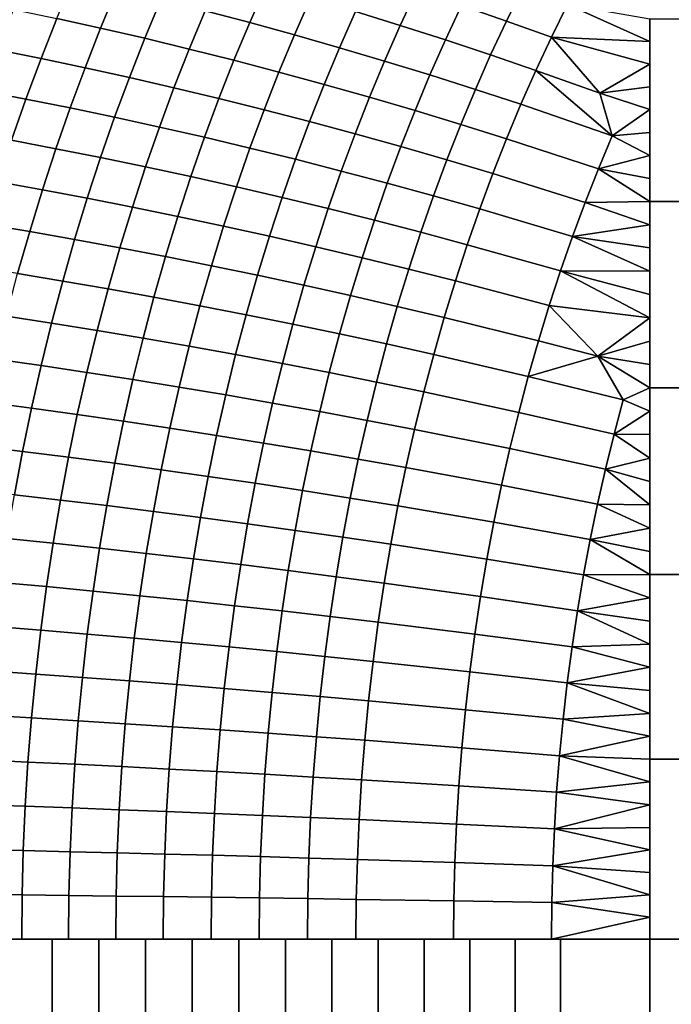
# Model space of a CAD drawing. Units: millimetres. Extents: x -261 to 261, y -180 to 290.
# Drawn here: x -234 to -233, y 265 to 267 of the extents above; entities that cross this region are included whole.
import ezdxf

# ---------------------------------------------------------------- set-up
doc = ezdxf.new("R2010")
doc.units = ezdxf.units.MM
doc.header["$MEASUREMENT"] = 0
doc.layers.add('Livello 01', color=1, linetype='Continuous', true_color=0xff0000)

msp = doc.modelspace()

# ---------------------------------------------------------------- linework, layer by layer
at = {"layer": 'Livello 01'}
for points in [[(-231.2595, 285.6921, 159.1951), (-256.9528, 285.6921, 159.1951), (-256.9528, 258.5365, 159.1951)], [(-231.2595, 285.6921, 159.1951), (-256.9528, 258.5365, 159.1951), (-226.7631, 254.0872, 159.1951)], [(-233.1352, 267.3034, -37.3844), (-233.0237, 267.263, -37.416), (-233.0645, 267.1798, -37.4569), (-233.1768, 267.2188, -37.426)], [(-234.146, 267.2849, -37.1727), (-234.037, 267.2598, -37.2233), (-234.0777, 267.1622, -37.264), (-234.1871, 267.1863, -37.2139)], [(-233.7753, 267.2993, -37.2753), (-233.6646, 267.2688, -37.3186), (-233.7055, 267.1761, -37.3596), (-233.8167, 267.2054, -37.3167)], [(-233.4003, 267.2923, -37.3563), (-233.2887, 267.2562, -37.3925), (-233.3294, 267.1688, -37.4332), (-233.4416, 267.2036, -37.3976)], [(-234.037, 267.2598, -37.2233), (-233.9272, 267.2333, -37.2713), (-233.9675, 267.1368, -37.3115), (-234.0777, 267.1622, -37.264)], [(-233.6646, 267.2688, -37.3186), (-233.5534, 267.2369, -37.3594), (-233.5937, 267.1454, -37.3998), (-233.7055, 267.1761, -37.3596)], [(-233.2887, 267.2562, -37.3925), (-233.1768, 267.2188, -37.426), (-233.2168, 267.1327, -37.4661), (-233.3294, 267.1688, -37.4332)], [(-233.0237, 267.263, -37.416), (-232.912, 267.2213, -37.445), (-232.9521, 267.1395, -37.4851), (-233.0645, 267.1798, -37.4569)], [(-233.9272, 267.2333, -37.2713), (-233.8167, 267.2054, -37.3167), (-233.8565, 267.11, -37.3565), (-233.9675, 267.1368, -37.3115)], [(-233.5534, 267.2369, -37.3594), (-233.4416, 267.2036, -37.3976), (-233.4814, 267.1133, -37.4374), (-233.5937, 267.1454, -37.3998)], [(-234.2956, 267.209, -37.1613), (-234.1871, 267.1863, -37.2139), (-234.2265, 267.0862, -37.2533), (-234.3354, 267.1079, -37.201)], [(-233.8167, 267.2054, -37.3167), (-233.7055, 267.1761, -37.3596), (-233.7448, 267.0819, -37.3988), (-233.8565, 267.11, -37.3565)], [(-233.4416, 267.2036, -37.3976), (-233.3294, 267.1688, -37.4332), (-233.3686, 267.08, -37.4724), (-233.4814, 267.1133, -37.4374)], [(-233.1768, 267.2188, -37.426), (-233.0645, 267.1798, -37.4569), (-233.104, 267.0952, -37.4963), (-233.2168, 267.1327, -37.4661)], [(-232.7064, 267.1289, -37.4972), (-232.9521, 267.1395, -37.4851), (-232.912, 267.2213, -37.445)], [(-232.7064, 267.1289, -37.4972), (-232.912, 267.2213, -37.445), (-232.7064, 267.1852, -37.4686)], [(-232.7064, 267.1852, -37.4686), (-172.8972, 267.2207, -37.4498), (-172.9773, 266.8629, -37.6208)], [(-234.1871, 267.1863, -37.2139), (-234.0777, 267.1622, -37.264), (-234.1167, 267.0633, -37.303), (-234.2265, 267.0862, -37.2533)], [(-233.0645, 267.1798, -37.4569), (-232.9521, 267.1395, -37.4851), (-232.9908, 267.0564, -37.5238), (-233.104, 267.0952, -37.4963)], [(-232.7064, 266.7292, -37.6761), (-232.7064, 267.1852, -37.4686), (-172.9773, 266.8629, -37.6208)], [(-234.0777, 267.1622, -37.264), (-233.9675, 267.1368, -37.3115), (-234.006, 267.0389, -37.3501), (-234.1167, 267.0633, -37.303)], [(-233.7055, 267.1761, -37.3596), (-233.5937, 267.1454, -37.3998), (-233.6325, 267.0525, -37.4385), (-233.7448, 267.0819, -37.3988)], [(-233.3294, 267.1688, -37.4332), (-233.2168, 267.1327, -37.4661), (-233.2554, 267.0452, -37.5047), (-233.3686, 267.08, -37.4724)], [(-233.9675, 267.1368, -37.3115), (-233.8565, 267.11, -37.3565), (-233.8946, 267.0133, -37.3946), (-234.006, 267.0389, -37.3501)], [(-233.5937, 267.1454, -37.3998), (-233.4814, 267.1133, -37.4374), (-233.5196, 267.0218, -37.4756), (-233.6325, 267.0525, -37.4385)], [(-233.2168, 267.1327, -37.4661), (-233.104, 267.0952, -37.4963), (-233.1419, 267.0092, -37.5342), (-233.2554, 267.0452, -37.5047)], [(-232.8314, 266.9996, -37.558), (-232.9908, 267.0564, -37.5238), (-232.9521, 267.1395, -37.4851)], [(-232.7064, 267.0724, -37.5251), (-232.8314, 266.9996, -37.558), (-232.9521, 267.1395, -37.4851)], [(-232.7064, 267.0724, -37.5251), (-232.9521, 267.1395, -37.4851), (-232.7064, 267.1289, -37.4972)], [(-234.3354, 267.1079, -37.201), (-234.2265, 267.0862, -37.2533), (-234.2642, 266.9849, -37.2909), (-234.3734, 267.0056, -37.239)], [(-233.8565, 267.11, -37.3565), (-233.7448, 267.0819, -37.3988), (-233.7824, 266.9865, -37.4364), (-233.8946, 267.0133, -37.3946)], [(-233.4814, 267.1133, -37.4374), (-233.3686, 267.08, -37.4724), (-233.4062, 266.9898, -37.51), (-233.5196, 267.0218, -37.4756)], [(-234.2265, 267.0862, -37.2533), (-234.1167, 267.0633, -37.303), (-234.1539, 266.9629, -37.3402), (-234.2642, 266.9849, -37.2909)], [(-233.7448, 267.0819, -37.3988), (-233.6325, 267.0525, -37.4385), (-233.6696, 266.9583, -37.4757), (-233.7824, 266.9865, -37.4364)], [(-233.3686, 267.08, -37.4724), (-233.2554, 267.0452, -37.5047), (-233.2924, 266.9565, -37.5417), (-233.4062, 266.9898, -37.51)], [(-233.104, 267.0952, -37.4963), (-232.9908, 267.0564, -37.5238), (-233.0281, 266.972, -37.5611), (-233.1419, 267.0092, -37.5342)], [(-234.1167, 267.0633, -37.303), (-234.006, 267.0389, -37.3501), (-234.0428, 266.9397, -37.3869), (-234.1539, 266.9629, -37.3402)], [(-232.9908, 267.0564, -37.5238), (-232.8, 266.8936, -37.6066), (-233.0281, 266.972, -37.5611)], [(-232.8, 266.8936, -37.6066), (-232.9908, 267.0564, -37.5238), (-232.8314, 266.9996, -37.558)], [(-232.7064, 267.0724, -37.5251), (-232.7064, 267.0157, -37.5522), (-232.8314, 266.9996, -37.558)], [(-234.006, 267.0389, -37.3501), (-233.8946, 267.0133, -37.3946), (-233.931, 266.9153, -37.431), (-234.0428, 266.9397, -37.3869)], [(-233.6325, 267.0525, -37.4385), (-233.5196, 267.0218, -37.4756), (-233.5562, 266.9289, -37.5122), (-233.6696, 266.9583, -37.4757)], [(-233.2554, 267.0452, -37.5047), (-233.1419, 267.0092, -37.5342), (-233.1783, 266.9219, -37.5706), (-233.2924, 266.9565, -37.5417)], [(-234.3734, 267.0056, -37.239), (-234.2642, 266.9849, -37.2909), (-234.3, 266.8822, -37.3267), (-234.4096, 266.9019, -37.2752)], [(-233.8946, 267.0133, -37.3946), (-233.7824, 266.9865, -37.4364), (-233.8183, 266.8897, -37.4724), (-233.931, 266.9153, -37.431)], [(-233.5196, 267.0218, -37.4756), (-233.4062, 266.9898, -37.51), (-233.4422, 266.8983, -37.546), (-233.5562, 266.9289, -37.5122)], [(-233.1419, 267.0092, -37.5342), (-233.0281, 266.972, -37.5611), (-233.0639, 266.8862, -37.5969), (-233.1783, 266.9219, -37.5706)], [(-232.7064, 267.0157, -37.5522), (-232.7064, 266.9587, -37.5785), (-232.8314, 266.9996, -37.558)], [(-234.2642, 266.9849, -37.2909), (-234.1539, 266.9629, -37.3402), (-234.1894, 266.8613, -37.3757), (-234.3, 266.8822, -37.3267)], [(-233.7824, 266.9865, -37.4364), (-233.6696, 266.9583, -37.4757), (-233.705, 266.8628, -37.5111), (-233.8183, 266.8897, -37.4724)], [(-233.4062, 266.9898, -37.51), (-233.2924, 266.9565, -37.5417), (-233.3279, 266.8665, -37.5771), (-233.4422, 266.8983, -37.546)], [(-232.7064, 266.9587, -37.5785), (-232.8, 266.8936, -37.6066), (-232.8314, 266.9996, -37.558)], [(-234.1539, 266.9629, -37.3402), (-234.0428, 266.9397, -37.3869), (-234.0779, 266.8393, -37.422), (-234.1894, 266.8613, -37.3757)], [(-233.6696, 266.9583, -37.4757), (-233.5562, 266.9289, -37.5122), (-233.5911, 266.8348, -37.5471), (-233.705, 266.8628, -37.5111)], [(-233.2924, 266.9565, -37.5417), (-233.1783, 266.9219, -37.5706), (-233.2132, 266.8334, -37.6055), (-233.3279, 266.8665, -37.5771)], [(-233.0281, 266.972, -37.5611), (-232.8, 266.8936, -37.6066), (-232.8345, 266.8111, -37.6411), (-233.0639, 266.8862, -37.5969)], [(-232.8, 266.8936, -37.6066), (-232.7064, 266.9587, -37.5785), (-232.7064, 266.9016, -37.6041)], [(-234.0428, 266.9397, -37.3869), (-233.931, 266.9153, -37.431), (-233.9656, 266.816, -37.4656), (-234.0779, 266.8393, -37.422)], [(-233.931, 266.9153, -37.431), (-233.8183, 266.8897, -37.4724), (-233.8525, 266.7917, -37.5066), (-233.9656, 266.816, -37.4656)], [(-233.5562, 266.9289, -37.5122), (-233.4422, 266.8983, -37.546), (-233.4767, 266.8056, -37.5804), (-233.5911, 266.8348, -37.5471)], [(-233.1783, 266.9219, -37.5706), (-233.0639, 266.8862, -37.5969), (-233.0981, 266.7992, -37.6311), (-233.2132, 266.8334, -37.6055)], [(-234.3, 266.8822, -37.3267), (-234.1894, 266.8613, -37.3757), (-234.2231, 266.7585, -37.4093), (-234.334, 266.7783, -37.3608)], [(-233.8183, 266.8897, -37.4724), (-233.705, 266.8628, -37.5111), (-233.7388, 266.7661, -37.5449), (-233.8525, 266.7917, -37.5066)], [(-233.4422, 266.8983, -37.546), (-233.3279, 266.8665, -37.5771), (-233.3618, 266.7752, -37.611), (-233.4767, 266.8056, -37.5804)], [(-233.0639, 266.8862, -37.5969), (-232.8345, 266.8111, -37.6411), (-232.8674, 266.7274, -37.674), (-233.0981, 266.7992, -37.6311)], [(-232.8, 266.8936, -37.6066), (-232.7064, 266.8443, -37.6289), (-232.8345, 266.8111, -37.6411)], [(-232.7064, 266.9016, -37.6041), (-232.7064, 266.8443, -37.6289), (-232.8, 266.8936, -37.6066)], [(-234.1894, 266.8613, -37.3757), (-234.0779, 266.8393, -37.422), (-234.1112, 266.7376, -37.4553), (-234.2231, 266.7585, -37.4093)], [(-233.705, 266.8628, -37.5111), (-233.5911, 266.8348, -37.5471), (-233.6244, 266.7394, -37.5804), (-233.7388, 266.7661, -37.5449)], [(-233.3279, 266.8665, -37.5771), (-233.2132, 266.8334, -37.6055), (-233.2465, 266.7437, -37.6388), (-233.3618, 266.7752, -37.611)], [(-232.7064, 266.7292, -37.6761), (-172.9773, 266.8629, -37.6208), (-173.0459, 266.48, -37.767)], [(-234.0779, 266.8393, -37.422), (-233.9656, 266.816, -37.4656), (-233.9985, 266.7156, -37.4985), (-234.1112, 266.7376, -37.4553)], [(-233.5911, 266.8348, -37.5471), (-233.4767, 266.8056, -37.5804), (-233.5094, 266.7117, -37.6132), (-233.6244, 266.7394, -37.5804)], [(-233.2132, 266.8334, -37.6055), (-233.0981, 266.7992, -37.6311), (-233.1308, 266.7111, -37.6638), (-233.2465, 266.7437, -37.6388)], [(-232.8345, 266.8111, -37.6411), (-232.7064, 266.8443, -37.6289), (-232.7064, 266.7868, -37.6529)], [(-233.9656, 266.816, -37.4656), (-233.8525, 266.7917, -37.5066), (-233.885, 266.6925, -37.5391), (-233.9985, 266.7156, -37.4985)], [(-232.8345, 266.8111, -37.6411), (-232.7064, 266.7292, -37.6761), (-232.8674, 266.7274, -37.674)], [(-232.7064, 266.7292, -37.6761), (-232.8345, 266.8111, -37.6411), (-232.7064, 266.7868, -37.6529)], [(-233.8525, 266.7917, -37.5066), (-233.7388, 266.7661, -37.5449), (-233.7708, 266.6683, -37.5769), (-233.885, 266.6925, -37.5391)], [(-233.4767, 266.8056, -37.5804), (-233.3618, 266.7752, -37.611), (-233.394, 266.6828, -37.6433), (-233.5094, 266.7117, -37.6132)], [(-233.0981, 266.7992, -37.6311), (-232.8674, 266.7274, -37.674), (-232.8989, 266.6426, -37.7055), (-233.1308, 266.7111, -37.6638)], [(-234.334, 266.7783, -37.3608), (-234.2231, 266.7585, -37.4093), (-234.2549, 266.6545, -37.4412), (-234.3662, 266.6732, -37.393)], [(-233.7388, 266.7661, -37.5449), (-233.6244, 266.7394, -37.5804), (-233.656, 266.643, -37.612), (-233.7708, 266.6683, -37.5769)], [(-233.3618, 266.7752, -37.611), (-233.2465, 266.7437, -37.6388), (-233.2782, 266.6528, -37.6705), (-233.394, 266.6828, -37.6433)], [(-234.2231, 266.7585, -37.4093), (-234.1112, 266.7376, -37.4553), (-234.1427, 266.6348, -37.4868), (-234.2549, 266.6545, -37.4412)], [(-234.1112, 266.7376, -37.4553), (-233.9985, 266.7156, -37.4985), (-234.0296, 266.614, -37.5296), (-234.1427, 266.6348, -37.4868)], [(-233.6244, 266.7394, -37.5804), (-233.5094, 266.7117, -37.6132), (-233.5406, 266.6167, -37.6443), (-233.656, 266.643, -37.612)], [(-233.2465, 266.7437, -37.6388), (-233.1308, 266.7111, -37.6638), (-233.162, 266.6218, -37.695), (-233.2782, 266.6528, -37.6705)], [(-233.9985, 266.7156, -37.4985), (-233.885, 266.6925, -37.5391), (-233.9158, 266.5922, -37.5698), (-234.0296, 266.614, -37.5296)], [(-233.5094, 266.7117, -37.6132), (-233.394, 266.6828, -37.6433), (-233.4247, 266.5893, -37.6739), (-233.5406, 266.6167, -37.6443)], [(-233.1308, 266.7111, -37.6638), (-232.8989, 266.6426, -37.7055), (-232.9289, 266.5567, -37.7355), (-233.162, 266.6218, -37.695)], [(-232.8989, 266.6426, -37.7055), (-232.8674, 266.7274, -37.674), (-232.7064, 266.6714, -37.6986)], [(-232.7064, 266.7292, -37.6761), (-232.7064, 266.6714, -37.6986), (-232.8674, 266.7274, -37.674)], [(-232.7064, 266.2645, -37.8342), (-232.7064, 266.7292, -37.6761), (-173.0459, 266.48, -37.767)], [(-233.885, 266.6925, -37.5391), (-233.7708, 266.6683, -37.5769), (-233.8011, 266.5693, -37.6072), (-233.9158, 266.5922, -37.5698)], [(-234.3662, 266.6732, -37.393), (-234.2549, 266.6545, -37.4412), (-234.285, 266.5495, -37.4712), (-234.3966, 266.5671, -37.4233)], [(-233.7708, 266.6683, -37.5769), (-233.656, 266.643, -37.612), (-233.6859, 266.5454, -37.6419), (-233.8011, 266.5693, -37.6072)], [(-233.394, 266.6828, -37.6433), (-233.2782, 266.6528, -37.6705), (-233.3083, 266.5609, -37.7007), (-233.4247, 266.5893, -37.6739)], [(-232.8989, 266.6426, -37.7055), (-232.7064, 266.6714, -37.6986), (-232.7064, 266.6135, -37.7202)], [(-234.2549, 266.6545, -37.4412), (-234.1427, 266.6348, -37.4868), (-234.1724, 266.5309, -37.5165), (-234.285, 266.5495, -37.4712)], [(-233.656, 266.643, -37.612), (-233.5406, 266.6167, -37.6443), (-233.57, 266.5206, -37.6738), (-233.6859, 266.5454, -37.6419)], [(-233.2782, 266.6528, -37.6705), (-233.162, 266.6218, -37.695), (-233.1916, 266.5315, -37.7246), (-233.3083, 266.5609, -37.7007)], [(-232.8989, 266.6426, -37.7055), (-232.7064, 266.5555, -37.7411), (-232.9289, 266.5567, -37.7355)], [(-232.7064, 266.5555, -37.7411), (-232.8989, 266.6426, -37.7055), (-232.7064, 266.6135, -37.7202)], [(-234.1427, 266.6348, -37.4868), (-234.0296, 266.614, -37.5296), (-234.059, 266.5114, -37.559), (-234.1724, 266.5309, -37.5165)], [(-234.0296, 266.614, -37.5296), (-233.9158, 266.5922, -37.5698), (-233.9447, 266.4908, -37.5988), (-234.059, 266.5114, -37.559)], [(-233.5406, 266.6167, -37.6443), (-233.4247, 266.5893, -37.6739), (-233.4536, 266.4947, -37.7029), (-233.57, 266.5206, -37.6738)], [(-233.162, 266.6218, -37.695), (-232.9289, 266.5567, -37.7355), (-232.9574, 266.4697, -37.764), (-233.1916, 266.5315, -37.7246)], [(-233.9158, 266.5922, -37.5698), (-233.8011, 266.5693, -37.6072), (-233.8297, 266.4694, -37.6358), (-233.9447, 266.4908, -37.5988)], [(-233.4247, 266.5893, -37.6739), (-233.3083, 266.5609, -37.7007), (-233.3368, 266.4679, -37.7291), (-233.4536, 266.4947, -37.7029)], [(-233.8011, 266.5693, -37.6072), (-233.6859, 266.5454, -37.6419), (-233.7141, 266.4469, -37.6701), (-233.8297, 266.4694, -37.6358)], [(-234.285, 266.5495, -37.4712), (-234.1724, 266.5309, -37.5165), (-234.2003, 266.4261, -37.5443), (-234.3132, 266.4434, -37.4994)], [(-233.6859, 266.5454, -37.6419), (-233.57, 266.5206, -37.6738), (-233.5978, 266.4235, -37.7015), (-233.7141, 266.4469, -37.6701)], [(-233.3083, 266.5609, -37.7007), (-233.1916, 266.5315, -37.7246), (-233.2196, 266.4402, -37.7526), (-233.3368, 266.4679, -37.7291)], [(-232.9574, 266.4697, -37.764), (-232.9289, 266.5567, -37.7355), (-232.7064, 266.4393, -37.7807)], [(-232.9289, 266.5567, -37.7355), (-232.7064, 266.4975, -37.7613), (-232.7064, 266.4393, -37.7807)], [(-232.9289, 266.5567, -37.7355), (-232.7064, 266.5555, -37.7411), (-232.7064, 266.4975, -37.7613)], [(-234.1724, 266.5309, -37.5165), (-234.059, 266.5114, -37.559), (-234.0865, 266.4077, -37.5865), (-234.2003, 266.4261, -37.5443)], [(-233.57, 266.5206, -37.6738), (-233.4536, 266.4947, -37.7029), (-233.481, 266.3992, -37.7302), (-233.5978, 266.4235, -37.7015)], [(-233.1916, 266.5315, -37.7246), (-232.9574, 266.4697, -37.764), (-232.9843, 266.3818, -37.7909), (-233.2196, 266.4402, -37.7526)], [(-234.059, 266.5114, -37.559), (-233.9447, 266.4908, -37.5988), (-233.9719, 266.3885, -37.626), (-234.0865, 266.4077, -37.5865)], [(-233.9447, 266.4908, -37.5988), (-233.8297, 266.4694, -37.6358), (-233.8566, 266.3684, -37.6626), (-233.9719, 266.3885, -37.626)], [(-233.4536, 266.4947, -37.7029), (-233.3368, 266.4679, -37.7291), (-233.3637, 266.374, -37.756), (-233.481, 266.3992, -37.7302)], [(-233.8297, 266.4694, -37.6358), (-233.7141, 266.4469, -37.6701), (-233.7405, 266.3474, -37.6965), (-233.8566, 266.3684, -37.6626)], [(-233.3368, 266.4679, -37.7291), (-233.2196, 266.4402, -37.7526), (-233.246, 266.3478, -37.779), (-233.3637, 266.374, -37.756)], [(-232.9574, 266.4697, -37.764), (-232.8358, 266.3432, -37.8092), (-232.9843, 266.3818, -37.7909)], [(-232.8358, 266.3432, -37.8092), (-232.9574, 266.4697, -37.764), (-232.7064, 266.4393, -37.7807)], [(-232.7064, 266.2645, -37.8342), (-173.0459, 266.48, -37.767), (-173.1061, 266.0275, -37.8955)], [(-234.3132, 266.4434, -37.4994), (-234.2003, 266.4261, -37.5443), (-234.2263, 266.3202, -37.5704), (-234.3395, 266.3364, -37.5257)], [(-233.7141, 266.4469, -37.6701), (-233.5978, 266.4235, -37.7015), (-233.6238, 266.3255, -37.7276), (-233.7405, 266.3474, -37.6965)], [(-233.2196, 266.4402, -37.7526), (-232.9843, 266.3818, -37.7909), (-233.0097, 266.293, -37.8163), (-233.246, 266.3478, -37.779)], [(-234.2003, 266.4261, -37.5443), (-234.0865, 266.4077, -37.5865), (-234.1122, 266.3032, -37.6122), (-234.2263, 266.3202, -37.5704)], [(-233.5978, 266.4235, -37.7015), (-233.481, 266.3992, -37.7302), (-233.5066, 266.3027, -37.7558), (-233.6238, 266.3255, -37.7276)], [(-232.7064, 266.4393, -37.7807), (-232.7064, 266.3811, -37.7993), (-232.8358, 266.3432, -37.8092)], [(-234.0865, 266.4077, -37.5865), (-233.9719, 266.3885, -37.626), (-233.9973, 266.2853, -37.6514), (-234.1122, 266.3032, -37.6122)], [(-233.481, 266.3992, -37.7302), (-233.3637, 266.374, -37.756), (-233.3889, 266.2791, -37.7812), (-233.5066, 266.3027, -37.7558)], [(-233.9719, 266.3885, -37.626), (-233.8566, 266.3684, -37.6626), (-233.8816, 266.2665, -37.6877), (-233.9973, 266.2853, -37.6514)], [(-233.8566, 266.3684, -37.6626), (-233.7405, 266.3474, -37.6965), (-233.7652, 266.247, -37.7212), (-233.8816, 266.2665, -37.6877)], [(-233.3637, 266.374, -37.756), (-233.246, 266.3478, -37.779), (-233.2707, 266.2547, -37.8037), (-233.3889, 266.2791, -37.7812)], [(-232.9843, 266.3818, -37.7909), (-232.8358, 266.3432, -37.8092), (-233.0097, 266.293, -37.8163)], [(-232.8358, 266.3432, -37.8092), (-232.7064, 266.3811, -37.7993), (-232.7064, 266.3228, -37.8171)], [(-233.7405, 266.3474, -37.6965), (-233.6238, 266.3255, -37.7276), (-233.6481, 266.2266, -37.7519), (-233.7652, 266.247, -37.7212)], [(-233.246, 266.3478, -37.779), (-233.0097, 266.293, -37.8163), (-233.0335, 266.2033, -37.8401), (-233.2707, 266.2547, -37.8037)], [(-232.7727, 266.2347, -37.8421), (-233.0097, 266.293, -37.8163), (-232.8358, 266.3432, -37.8092)], [(-232.8358, 266.3432, -37.8092), (-232.7064, 266.3228, -37.8171), (-232.7064, 266.2645, -37.8342)], [(-232.8358, 266.3432, -37.8092), (-232.7064, 266.2645, -37.8342), (-232.7727, 266.2347, -37.8421)], [(-234.3395, 266.3364, -37.5257), (-234.2263, 266.3202, -37.5704), (-234.2505, 266.2135, -37.5945), (-234.3639, 266.2285, -37.5502)], [(-234.2263, 266.3202, -37.5704), (-234.1122, 266.3032, -37.6122), (-234.1361, 266.1978, -37.6361), (-234.2505, 266.2135, -37.5945)], [(-233.6238, 266.3255, -37.7276), (-233.5066, 266.3027, -37.7558), (-233.5305, 266.2054, -37.7798), (-233.6481, 266.2266, -37.7519)], [(-234.1122, 266.3032, -37.6122), (-233.9973, 266.2853, -37.6514), (-234.0209, 266.1812, -37.6749), (-234.1361, 266.1978, -37.6361)], [(-233.5066, 266.3027, -37.7558), (-233.3889, 266.2791, -37.7812), (-233.4124, 266.1834, -37.8047), (-233.5305, 266.2054, -37.7798)], [(-233.0097, 266.293, -37.8163), (-232.7727, 266.2347, -37.8421), (-232.7955, 266.1488, -37.865), (-233.0335, 266.2033, -37.8401)], [(-233.9973, 266.2853, -37.6514), (-233.8816, 266.2665, -37.6877), (-233.9048, 266.1638, -37.7109), (-234.0209, 266.1812, -37.6749)], [(-233.3889, 266.2791, -37.7812), (-233.2707, 266.2547, -37.8037), (-233.2939, 266.1606, -37.8269), (-233.4124, 266.1834, -37.8047)], [(-233.8816, 266.2665, -37.6877), (-233.7652, 266.247, -37.7212), (-233.7881, 266.1457, -37.7441), (-233.9048, 266.1638, -37.7109)], [(-233.7652, 266.247, -37.7212), (-233.6481, 266.2266, -37.7519), (-233.6707, 266.1269, -37.7745), (-233.7881, 266.1457, -37.7441)], [(-233.2707, 266.2547, -37.8037), (-233.0335, 266.2033, -37.8401), (-233.0558, 266.1128, -37.8624), (-233.2939, 266.1606, -37.8269)], [(-232.7727, 266.2347, -37.8421), (-232.7064, 266.2645, -37.8342), (-232.7064, 266.2062, -37.8505)], [(-173.1061, 266.0275, -37.8955), (-232.7064, 265.7985, -37.9437), (-232.7064, 266.2645, -37.8342)], [(-234.3639, 266.2285, -37.5502), (-234.2505, 266.2135, -37.5945), (-234.2728, 266.106, -37.6168), (-234.3864, 266.1198, -37.5727)], [(-233.6481, 266.2266, -37.7519), (-233.5305, 266.2054, -37.7798), (-233.5527, 266.1072, -37.802), (-233.6707, 266.1269, -37.7745)], [(-232.7727, 266.2347, -37.8421), (-232.7064, 266.2062, -37.8505), (-232.7955, 266.1488, -37.865)], [(-234.2505, 266.2135, -37.5945), (-234.1361, 266.1978, -37.6361), (-234.1581, 266.0915, -37.6581), (-234.2728, 266.106, -37.6168)], [(-234.1361, 266.1978, -37.6361), (-234.0209, 266.1812, -37.6749), (-234.0426, 266.0763, -37.6967), (-234.1581, 266.0915, -37.6581)], [(-233.5305, 266.2054, -37.7798), (-233.4124, 266.1834, -37.8047), (-233.4342, 266.0869, -37.8266), (-233.5527, 266.1072, -37.802)], [(-233.0335, 266.2033, -37.8401), (-232.7955, 266.1488, -37.865), (-232.8169, 266.062, -37.8863), (-233.0558, 266.1128, -37.8624)], [(-232.7064, 266.2062, -37.8505), (-232.7064, 266.1479, -37.866), (-232.7955, 266.1488, -37.865)], [(-234.0209, 266.1812, -37.6749), (-233.9048, 266.1638, -37.7109), (-233.9263, 266.0603, -37.7324), (-234.0426, 266.0763, -37.6967)], [(-233.4124, 266.1834, -37.8047), (-233.2939, 266.1606, -37.8269), (-233.3153, 266.0658, -37.8483), (-233.4342, 266.0869, -37.8266)], [(-233.9048, 266.1638, -37.7109), (-233.7881, 266.1457, -37.7441), (-233.8092, 266.0437, -37.7653), (-233.9263, 266.0603, -37.7324)], [(-233.7881, 266.1457, -37.7441), (-233.6707, 266.1269, -37.7745), (-233.6915, 266.0264, -37.7953), (-233.8092, 266.0437, -37.7653)], [(-233.2939, 266.1606, -37.8269), (-233.0558, 266.1128, -37.8624), (-233.0764, 266.0216, -37.8831), (-233.3153, 266.0658, -37.8483)], [(-232.7955, 266.1488, -37.865), (-232.7064, 266.0895, -37.8808), (-232.8169, 266.062, -37.8863)], [(-232.7955, 266.1488, -37.865), (-232.7064, 266.1479, -37.866), (-232.7064, 266.0895, -37.8808)], [(-233.6707, 266.1269, -37.7745), (-233.5527, 266.1072, -37.802), (-233.5732, 266.0083, -37.8225), (-233.6915, 266.0264, -37.7953)], [(-234.3864, 266.1198, -37.5727), (-234.2728, 266.106, -37.6168), (-234.2931, 265.9977, -37.6372), (-234.4071, 266.0103, -37.5933)], [(-234.2728, 266.106, -37.6168), (-234.1581, 266.0915, -37.6581), (-234.1783, 265.9845, -37.6783), (-234.2931, 265.9977, -37.6372)], [(-233.5527, 266.1072, -37.802), (-233.4342, 266.0869, -37.8266), (-233.4544, 265.9897, -37.8467), (-233.5732, 266.0083, -37.8225)], [(-233.0558, 266.1128, -37.8624), (-232.8169, 266.062, -37.8863), (-232.8367, 265.9746, -37.9061), (-233.0764, 266.0216, -37.8831)], [(-234.1581, 266.0915, -37.6581), (-234.0426, 266.0763, -37.6967), (-234.0625, 265.9706, -37.7165), (-234.1783, 265.9845, -37.6783)], [(-234.0426, 266.0763, -37.6967), (-233.9263, 266.0603, -37.7324), (-233.9459, 265.9561, -37.752), (-234.0625, 265.9706, -37.7165)], [(-233.4342, 266.0869, -37.8266), (-233.3153, 266.0658, -37.8483), (-233.3351, 265.9703, -37.8681), (-233.4544, 265.9897, -37.8467)], [(-232.7064, 266.0312, -37.8949), (-232.8169, 266.062, -37.8863), (-232.7064, 266.0895, -37.8808)], [(-233.9263, 266.0603, -37.7324), (-233.8092, 266.0437, -37.7653), (-233.8286, 265.941, -37.7846), (-233.9459, 265.9561, -37.752)], [(-233.3153, 266.0658, -37.8483), (-233.0764, 266.0216, -37.8831), (-233.0955, 265.9296, -37.9021), (-233.3351, 265.9703, -37.8681)], [(-232.8169, 266.062, -37.8863), (-232.7064, 265.973, -37.9082), (-232.8367, 265.9746, -37.9061)], [(-232.7064, 265.973, -37.9082), (-232.8169, 266.062, -37.8863), (-232.7064, 266.0312, -37.8949)], [(-233.8092, 266.0437, -37.7653), (-233.6915, 266.0264, -37.7953), (-233.7106, 265.9252, -37.8144), (-233.8286, 265.941, -37.7846)], [(-233.6915, 266.0264, -37.7953), (-233.5732, 266.0083, -37.8225), (-233.592, 265.9088, -37.8412), (-233.7106, 265.9252, -37.8144)], [(-173.1061, 266.0275, -37.8955), (-173.1469, 265.5525, -37.9827), (-232.7064, 265.7985, -37.9437)], [(-234.2931, 265.9977, -37.6372), (-234.1783, 265.9845, -37.6783), (-234.1965, 265.8769, -37.6965), (-234.3116, 265.8888, -37.6557)], [(-233.5732, 266.0083, -37.8225), (-233.4544, 265.9897, -37.8467), (-233.4728, 265.8917, -37.8652), (-233.592, 265.9088, -37.8412)], [(-233.0764, 266.0216, -37.8831), (-232.8367, 265.9746, -37.9061), (-232.8549, 265.8864, -37.9243), (-233.0955, 265.9296, -37.9021)], [(-234.1783, 265.9845, -37.6783), (-234.0625, 265.9706, -37.7165), (-234.0805, 265.8644, -37.7346), (-234.1965, 265.8769, -37.6965)], [(-233.4544, 265.9897, -37.8467), (-233.3351, 265.9703, -37.8681), (-233.3532, 265.8741, -37.8862), (-233.4728, 265.8917, -37.8652)], [(-232.8367, 265.9746, -37.9061), (-232.7064, 265.9148, -37.9207), (-232.8549, 265.8864, -37.9243)], [(-232.8367, 265.9746, -37.9061), (-232.7064, 265.973, -37.9082), (-232.7064, 265.9148, -37.9207)], [(-234.0625, 265.9706, -37.7165), (-233.9459, 265.9561, -37.752), (-233.9637, 265.8513, -37.7698), (-234.0805, 265.8644, -37.7346)], [(-233.9459, 265.9561, -37.752), (-233.8286, 265.941, -37.7846), (-233.8461, 265.8376, -37.8022), (-233.9637, 265.8513, -37.7698)], [(-233.3351, 265.9703, -37.8681), (-233.0955, 265.9296, -37.9021), (-233.1129, 265.837, -37.9195), (-233.3532, 265.8741, -37.8862)], [(-233.8286, 265.941, -37.7846), (-233.7106, 265.9252, -37.8144), (-233.7279, 265.8234, -37.8316), (-233.8461, 265.8376, -37.8022)], [(-233.7106, 265.9252, -37.8144), (-233.592, 265.9088, -37.8412), (-233.609, 265.8086, -37.8582), (-233.7279, 265.8234, -37.8316)], [(-233.0955, 265.9296, -37.9021), (-232.8549, 265.8864, -37.9243), (-232.8717, 265.7977, -37.9411), (-233.1129, 265.837, -37.9195)], [(-233.592, 265.9088, -37.8412), (-233.4728, 265.8917, -37.8652), (-233.4896, 265.7932, -37.8819), (-233.609, 265.8086, -37.8582)], [(-232.7064, 265.8566, -37.9326), (-232.8549, 265.8864, -37.9243), (-232.7064, 265.9148, -37.9207)], [(-234.3116, 265.8888, -37.6557), (-234.1965, 265.8769, -37.6965), (-234.2129, 265.7686, -37.7129), (-234.3282, 265.7792, -37.6722)], [(-234.1965, 265.8769, -37.6965), (-234.0805, 265.8644, -37.7346), (-234.0967, 265.7575, -37.7507), (-234.2129, 265.7686, -37.7129)], [(-233.4728, 265.8917, -37.8652), (-233.3532, 265.8741, -37.8862), (-233.3697, 265.7773, -37.9027), (-233.4896, 265.7932, -37.8819)], [(-232.8717, 265.7977, -37.9411), (-232.8549, 265.8864, -37.9243), (-232.7064, 265.7985, -37.9437)], [(-232.7064, 265.7985, -37.9437), (-232.8549, 265.8864, -37.9243), (-232.7064, 265.8566, -37.9326)], [(-234.0805, 265.8644, -37.7346), (-233.9637, 265.8513, -37.7698), (-233.9797, 265.7458, -37.7857), (-234.0967, 265.7575, -37.7507)], [(-233.9637, 265.8513, -37.7698), (-233.8461, 265.8376, -37.8022), (-233.8619, 265.7336, -37.8179), (-233.9797, 265.7458, -37.7857)], [(-233.3532, 265.8741, -37.8862), (-233.1129, 265.837, -37.9195), (-233.1287, 265.7439, -37.9353), (-233.3697, 265.7773, -37.9027)], [(-233.8461, 265.8376, -37.8022), (-233.7279, 265.8234, -37.8316), (-233.7433, 265.7209, -37.8471), (-233.8619, 265.7336, -37.8179)], [(-233.1129, 265.837, -37.9195), (-232.8717, 265.7977, -37.9411), (-232.8868, 265.7084, -37.9562), (-233.1287, 265.7439, -37.9353)], [(-233.7279, 265.8234, -37.8316), (-233.609, 265.8086, -37.8582), (-233.6242, 265.7078, -37.8735), (-233.7433, 265.7209, -37.8471)], [(-233.609, 265.8086, -37.8582), (-233.4896, 265.7932, -37.8819), (-233.5045, 265.6941, -37.8969), (-233.6242, 265.7078, -37.8735)], [(-234.3282, 265.7792, -37.6722), (-234.2129, 265.7686, -37.7129), (-234.2274, 265.6598, -37.7274), (-234.3428, 265.6691, -37.6869)], [(-233.4896, 265.7932, -37.8819), (-233.3697, 265.7773, -37.9027), (-233.3844, 265.6799, -37.9174), (-233.5045, 265.6941, -37.8969)], [(-233.3697, 265.7773, -37.9027), (-233.1287, 265.7439, -37.9353), (-233.1429, 265.6502, -37.9495), (-233.3844, 265.6799, -37.9174)], [(-232.8717, 265.7977, -37.9411), (-232.7064, 265.7405, -37.9541), (-232.8868, 265.7084, -37.9562)], [(-232.7064, 265.7985, -37.9437), (-232.7064, 265.7405, -37.9541), (-232.8717, 265.7977, -37.9411)], [(-232.7064, 265.338, -38.0069), (-232.7064, 265.7985, -37.9437), (-173.1469, 265.5525, -37.9827)], [(-234.2129, 265.7686, -37.7129), (-234.0967, 265.7575, -37.7507), (-234.111, 265.6501, -37.765), (-234.2274, 265.6598, -37.7274)], [(-234.0967, 265.7575, -37.7507), (-233.9797, 265.7458, -37.7857), (-233.9938, 265.6398, -37.7998), (-234.111, 265.6501, -37.765)], [(-233.9797, 265.7458, -37.7857), (-233.8619, 265.7336, -37.8179), (-233.8757, 265.6292, -37.8318), (-233.9938, 265.6398, -37.7998)], [(-233.8619, 265.7336, -37.8179), (-233.7433, 265.7209, -37.8471), (-233.757, 265.618, -37.8608), (-233.8757, 265.6292, -37.8318)], [(-233.1287, 265.7439, -37.9353), (-232.8868, 265.7084, -37.9562), (-232.9004, 265.6186, -37.9698), (-233.1429, 265.6502, -37.9495)], [(-232.8868, 265.7084, -37.9562), (-232.7064, 265.7405, -37.9541), (-232.7064, 265.6826, -37.9637)], [(-233.7433, 265.7209, -37.8471), (-233.6242, 265.7078, -37.8735), (-233.6377, 265.6065, -37.8869), (-233.757, 265.618, -37.8608)], [(-233.6242, 265.7078, -37.8735), (-233.5045, 265.6941, -37.8969), (-233.5178, 265.5945, -37.9101), (-233.6377, 265.6065, -37.8869)], [(-232.9004, 265.6186, -37.9698), (-232.8868, 265.7084, -37.9562), (-232.7064, 265.6248, -37.9727)], [(-232.8868, 265.7084, -37.9562), (-232.7064, 265.6826, -37.9637), (-232.7064, 265.6248, -37.9727)], [(-233.5045, 265.6941, -37.8969), (-233.3844, 265.6799, -37.9174), (-233.3974, 265.5821, -37.9304), (-233.5178, 265.5945, -37.9101)], [(-233.3844, 265.6799, -37.9174), (-233.1429, 265.6502, -37.9495), (-233.1554, 265.556, -37.962), (-233.3974, 265.5821, -37.9304)], [(-234.3428, 265.6691, -37.6869), (-234.2274, 265.6598, -37.7274), (-234.2399, 265.5505, -37.7399), (-234.3556, 265.5585, -37.6996)], [(-234.2274, 265.6598, -37.7274), (-234.111, 265.6501, -37.765), (-234.1234, 265.5422, -37.7774), (-234.2399, 265.5505, -37.7399)], [(-234.111, 265.6501, -37.765), (-233.9938, 265.6398, -37.7998), (-234.006, 265.5334, -37.8121), (-234.1234, 265.5422, -37.7774)], [(-233.9938, 265.6398, -37.7998), (-233.8757, 265.6292, -37.8318), (-233.8878, 265.5242, -37.8438), (-234.006, 265.5334, -37.8121)], [(-233.8757, 265.6292, -37.8318), (-233.757, 265.618, -37.8608), (-233.7689, 265.5147, -37.8727), (-233.8878, 265.5242, -37.8438)], [(-233.1429, 265.6502, -37.9495), (-232.9004, 265.6186, -37.9698), (-232.9124, 265.5284, -37.9818), (-233.1554, 265.556, -37.962)], [(-233.757, 265.618, -37.8608), (-233.6377, 265.6065, -37.8869), (-233.6494, 265.5048, -37.8986), (-233.7689, 265.5147, -37.8727)], [(-233.6377, 265.6065, -37.8869), (-233.5178, 265.5945, -37.9101), (-233.5293, 265.4945, -37.9216), (-233.6494, 265.5048, -37.8986)], [(-232.9004, 265.6186, -37.9698), (-232.7064, 265.5672, -37.9809), (-232.9124, 265.5284, -37.9818)], [(-232.9004, 265.6186, -37.9698), (-232.7064, 265.6248, -37.9727), (-232.7064, 265.5672, -37.9809)], [(-233.5178, 265.5945, -37.9101), (-233.3974, 265.5821, -37.9304), (-233.4087, 265.4838, -37.9417), (-233.5293, 265.4945, -37.9216)], [(-233.3974, 265.5821, -37.9304), (-233.1554, 265.556, -37.962), (-233.1663, 265.4615, -37.9729), (-233.4087, 265.4838, -37.9417)], [(-234.3556, 265.5585, -37.6996), (-234.2399, 265.5505, -37.7399), (-234.2506, 265.4409, -37.7506), (-234.3663, 265.4475, -37.7104)], [(-233.1554, 265.556, -37.962), (-232.9124, 265.5284, -37.9818), (-232.9228, 265.4377, -37.9922), (-233.1663, 265.4615, -37.9729)], [(-232.9124, 265.5284, -37.9818), (-232.7064, 265.5672, -37.9809), (-232.7064, 265.5097, -37.9885)], [(-234.2399, 265.5505, -37.7399), (-234.1234, 265.5422, -37.7774), (-234.1339, 265.4339, -37.7879), (-234.2506, 265.4409, -37.7506)], [(-234.1234, 265.5422, -37.7774), (-234.006, 265.5334, -37.8121), (-234.0164, 265.4265, -37.8224), (-234.1339, 265.4339, -37.7879)], [(-234.006, 265.5334, -37.8121), (-233.8878, 265.5242, -37.8438), (-233.898, 265.4189, -37.8541), (-234.0164, 265.4265, -37.8224)], [(-232.7064, 265.338, -38.0069), (-173.1469, 265.5525, -37.9827), (-173.1624, 265.2223, -38.0158)], [(-233.8878, 265.5242, -37.8438), (-233.7689, 265.5147, -37.8727), (-233.779, 265.4109, -37.8828), (-233.898, 265.4189, -37.8541)], [(-233.7689, 265.5147, -37.8727), (-233.6494, 265.5048, -37.8986), (-233.6593, 265.4027, -37.9085), (-233.779, 265.4109, -37.8828)], [(-232.9124, 265.5284, -37.9818), (-232.7064, 265.4523, -37.9953), (-232.9228, 265.4377, -37.9922)], [(-232.7064, 265.5097, -37.9885), (-232.7064, 265.4523, -37.9953), (-232.9124, 265.5284, -37.9818)], [(-233.6494, 265.5048, -37.8986), (-233.5293, 265.4945, -37.9216), (-233.539, 265.3941, -37.9314), (-233.6593, 265.4027, -37.9085)], [(-233.5293, 265.4945, -37.9216), (-233.4087, 265.4838, -37.9417), (-233.4183, 265.3852, -37.9513), (-233.539, 265.3941, -37.9314)], [(-233.4087, 265.4838, -37.9417), (-233.1663, 265.4615, -37.9729), (-233.1755, 265.3665, -37.9821), (-233.4183, 265.3852, -37.9513)], [(-233.1663, 265.4615, -37.9729), (-232.9228, 265.4377, -37.9922), (-232.9316, 265.3467, -38.001), (-233.1755, 265.3665, -37.9821)], [(-234.3663, 265.4475, -37.7104), (-234.2506, 265.4409, -37.7506), (-234.2593, 265.3308, -37.7593), (-234.3751, 265.3362, -37.7192)], [(-234.2506, 265.4409, -37.7506), (-234.1339, 265.4339, -37.7879), (-234.1425, 265.3252, -37.7965), (-234.2593, 265.3308, -37.7593)], [(-234.1339, 265.4339, -37.7879), (-234.0164, 265.4265, -37.8224), (-234.0248, 265.3194, -37.8309), (-234.1425, 265.3252, -37.7965)], [(-232.9316, 265.3467, -38.001), (-232.9228, 265.4377, -37.9922), (-232.7064, 265.3951, -38.0015)], [(-232.7064, 265.3951, -38.0015), (-232.9228, 265.4377, -37.9922), (-232.7064, 265.4523, -37.9953)], [(-234.0164, 265.4265, -37.8224), (-233.898, 265.4189, -37.8541), (-233.9064, 265.3133, -37.8624), (-234.0248, 265.3194, -37.8309)], [(-233.898, 265.4189, -37.8541), (-233.779, 265.4109, -37.8828), (-233.7872, 265.3069, -37.891), (-233.9064, 265.3133, -37.8624)], [(-233.779, 265.4109, -37.8828), (-233.6593, 265.4027, -37.9085), (-233.6674, 265.3003, -37.9166), (-233.7872, 265.3069, -37.891)], [(-233.6593, 265.4027, -37.9085), (-233.539, 265.3941, -37.9314), (-233.547, 265.2934, -37.9394), (-233.6674, 265.3003, -37.9166)], [(-233.539, 265.3941, -37.9314), (-233.4183, 265.3852, -37.9513), (-233.4261, 265.2863, -37.9591), (-233.547, 265.2934, -37.9394)], [(-233.4183, 265.3852, -37.9513), (-233.1755, 265.3665, -37.9821), (-233.1831, 265.2713, -37.9897), (-233.4261, 265.2863, -37.9591)], [(-232.7064, 265.3951, -38.0015), (-232.7064, 265.338, -38.0069), (-232.9316, 265.3467, -38.001)], [(-233.1755, 265.3665, -37.9821), (-232.9316, 265.3467, -38.001), (-232.9389, 265.2555, -38.0083), (-233.1831, 265.2713, -37.9897)], [(-234.3751, 265.3362, -37.7192), (-234.2593, 265.3308, -37.7593), (-234.2661, 265.2206, -37.7661), (-234.382, 265.2245, -37.726)], [(-232.9316, 265.3467, -38.001), (-232.7064, 265.2811, -38.0117), (-232.9389, 265.2555, -38.0083)], [(-232.9316, 265.3467, -38.001), (-232.7064, 265.338, -38.0069), (-232.7064, 265.2811, -38.0117)], [(-173.1624, 265.2223, -38.0158), (-232.7064, 264.8887, -38.0272), (-232.7064, 265.338, -38.0069)], [(-234.2593, 265.3308, -37.7593), (-234.1425, 265.3252, -37.7965), (-234.1492, 265.2163, -37.8032), (-234.2661, 265.2206, -37.7661)], [(-234.1425, 265.3252, -37.7965), (-234.0248, 265.3194, -37.8309), (-234.0314, 265.2119, -37.8375), (-234.1492, 265.2163, -37.8032)], [(-234.0248, 265.3194, -37.8309), (-233.9064, 265.3133, -37.8624), (-233.9129, 265.2074, -37.8689), (-234.0314, 265.2119, -37.8375)], [(-233.9064, 265.3133, -37.8624), (-233.7872, 265.3069, -37.891), (-233.7936, 265.2026, -37.8974), (-233.9129, 265.2074, -37.8689)], [(-233.7872, 265.3069, -37.891), (-233.6674, 265.3003, -37.9166), (-233.6737, 265.1976, -37.923), (-233.7936, 265.2026, -37.8974)], [(-233.6674, 265.3003, -37.9166), (-233.547, 265.2934, -37.9394), (-233.5532, 265.1924, -37.9456), (-233.6737, 265.1976, -37.923)], [(-233.547, 265.2934, -37.9394), (-233.4261, 265.2863, -37.9591), (-233.4322, 265.1871, -37.9652), (-233.5532, 265.1924, -37.9456)], [(-233.4261, 265.2863, -37.9591), (-233.1831, 265.2713, -37.9897), (-233.1889, 265.1759, -37.9955), (-233.4322, 265.1871, -37.9652)], [(-233.1831, 265.2713, -37.9897), (-232.9389, 265.2555, -38.0083), (-232.9445, 265.164, -38.0139), (-233.1889, 265.1759, -37.9955)], [(-232.9389, 265.2555, -38.0083), (-232.7064, 265.2811, -38.0117), (-232.7064, 265.2244, -38.0159)], [(-232.9389, 265.2555, -38.0083), (-232.7064, 265.2244, -38.0159), (-232.9445, 265.164, -38.0139)], [(-234.382, 265.2245, -37.726), (-234.2661, 265.2206, -37.7661), (-234.2709, 265.11, -37.7709), (-234.3869, 265.1127, -37.731)], [(-234.2661, 265.2206, -37.7661), (-234.1492, 265.2163, -37.8032), (-234.154, 265.1072, -37.808), (-234.2709, 265.11, -37.7709)], [(-234.1492, 265.2163, -37.8032), (-234.0314, 265.2119, -37.8375), (-234.0362, 265.1043, -37.8423), (-234.154, 265.1072, -37.808)], [(-234.0314, 265.2119, -37.8375), (-233.9129, 265.2074, -37.8689), (-233.9176, 265.1013, -37.8736), (-234.0362, 265.1043, -37.8423)], [(-232.7064, 265.2244, -38.0159), (-232.7064, 265.1679, -38.0194), (-232.9445, 265.164, -38.0139)], [(-173.1676, 264.8888, -38.0269), (-232.7064, 264.8887, -38.0272), (-173.1624, 265.2223, -38.0158)], [(-233.9129, 265.2074, -37.8689), (-233.7936, 265.2026, -37.8974), (-233.7982, 265.0981, -37.902), (-233.9176, 265.1013, -37.8736)], [(-233.7936, 265.2026, -37.8974), (-233.6737, 265.1976, -37.923), (-233.6782, 265.0948, -37.9275), (-233.7982, 265.0981, -37.902)], [(-233.6737, 265.1976, -37.923), (-233.5532, 265.1924, -37.9456), (-233.5576, 265.0913, -37.95), (-233.6782, 265.0948, -37.9275)], [(-233.5532, 265.1924, -37.9456), (-233.4322, 265.1871, -37.9652), (-233.4366, 265.0877, -37.9696), (-233.5576, 265.0913, -37.95)], [(-233.4322, 265.1871, -37.9652), (-233.1889, 265.1759, -37.9955), (-233.1931, 265.0803, -37.9997), (-233.4366, 265.0877, -37.9696)], [(-233.1889, 265.1759, -37.9955), (-232.9445, 265.164, -38.0139), (-232.9485, 265.0723, -38.0179), (-233.1931, 265.0803, -37.9997)], [(-232.9485, 265.0723, -38.0179), (-232.9445, 265.164, -38.0139), (-232.7064, 265.1116, -38.0222)], [(-232.9445, 265.164, -38.0139), (-232.7064, 265.1679, -38.0194), (-232.7064, 265.1116, -38.0222)], [(-234.3869, 265.1127, -37.731), (-234.2709, 265.11, -37.7709), (-234.2738, 264.9994, -37.7738), (-234.3899, 265.0008, -37.7339)], [(-234.2709, 265.11, -37.7709), (-234.154, 265.1072, -37.808), (-234.1569, 264.998, -37.8109), (-234.2738, 264.9994, -37.7738)], [(-234.154, 265.1072, -37.808), (-234.0362, 265.1043, -37.8423), (-234.039, 264.9966, -37.8451), (-234.1569, 264.998, -37.8109)], [(-234.0362, 265.1043, -37.8423), (-233.9176, 265.1013, -37.8736), (-233.9204, 264.995, -37.8764), (-234.039, 264.9966, -37.8451)], [(-233.9176, 265.1013, -37.8736), (-233.7982, 265.0981, -37.902), (-233.801, 264.9934, -37.9048), (-233.9204, 264.995, -37.8764)], [(-233.7982, 265.0981, -37.902), (-233.6782, 265.0948, -37.9275), (-233.6809, 264.9918, -37.9302), (-233.801, 264.9934, -37.9048)], [(-233.6782, 265.0948, -37.9275), (-233.5576, 265.0913, -37.95), (-233.5603, 264.9901, -37.9527), (-233.6809, 264.9918, -37.9302)], [(-233.5576, 265.0913, -37.95), (-233.4366, 265.0877, -37.9696), (-233.4392, 264.9883, -37.9722), (-233.5603, 264.9901, -37.9527)], [(-232.9485, 265.0723, -38.0179), (-232.7064, 265.1116, -38.0222), (-232.7064, 265.0555, -38.0244)], [(-233.4366, 265.0877, -37.9696), (-233.1931, 265.0803, -37.9997), (-233.1956, 264.9845, -38.0022), (-233.4392, 264.9883, -37.9722)], [(-233.1931, 265.0803, -37.9997), (-232.9485, 265.0723, -38.0179), (-232.9509, 264.9805, -38.0203), (-233.1956, 264.9845, -38.0022)], [(-232.9485, 265.0723, -38.0179), (-232.7064, 264.9997, -38.0259), (-232.9509, 264.9805, -38.0203)], [(-232.7064, 264.9997, -38.0259), (-232.9485, 265.0723, -38.0179), (-232.7064, 265.0555, -38.0244)], [(-234.3899, 265.0008, -37.7339), (-234.2738, 264.9994, -37.7738), (-234.2748, 264.8887, -37.7748), (-234.3908, 264.8887, -37.7349)], [(-234.2738, 264.9994, -37.7738), (-234.1569, 264.998, -37.8109), (-234.1578, 264.8887, -37.8119), (-234.2748, 264.8887, -37.7748)], [(-234.1569, 264.998, -37.8109), (-234.039, 264.9966, -37.8451), (-234.04, 264.8887, -37.846), (-234.1578, 264.8887, -37.8119)], [(-234.039, 264.9966, -37.8451), (-233.9204, 264.995, -37.8764), (-233.9213, 264.8887, -37.8773), (-234.04, 264.8887, -37.846)], [(-233.9204, 264.995, -37.8764), (-233.801, 264.9934, -37.9048), (-233.8019, 264.8887, -37.9057), (-233.9213, 264.8887, -37.8773)], [(-233.801, 264.9934, -37.9048), (-233.6809, 264.9918, -37.9302), (-233.6818, 264.8887, -37.9311), (-233.8019, 264.8887, -37.9057)], [(-233.6809, 264.9918, -37.9302), (-233.5603, 264.9901, -37.9527), (-233.5612, 264.8887, -37.9535), (-233.6818, 264.8887, -37.9311)], [(-233.5603, 264.9901, -37.9527), (-233.4392, 264.9883, -37.9722), (-233.44, 264.8887, -37.973), (-233.5612, 264.8887, -37.9535)], [(-232.7064, 264.9997, -38.0259), (-232.7064, 264.9441, -38.0269), (-232.9509, 264.9805, -38.0203)], [(-233.4392, 264.9883, -37.9722), (-233.1956, 264.9845, -38.0022), (-233.1965, 264.8887, -38.0031), (-233.44, 264.8887, -37.973)], [(-233.1956, 264.9845, -38.0022), (-232.9509, 264.9805, -38.0203), (-232.9517, 264.8887, -38.0211), (-233.1965, 264.8887, -38.0031)], [(-232.9509, 264.9805, -38.0203), (-232.7064, 264.9441, -38.0269), (-232.9517, 264.8887, -38.0211)], [(-232.7064, 264.9441, -38.0269), (-232.7064, 264.8887, -38.0272), (-232.9517, 264.8887, -38.0211)], [(-234.3151, 264.8887, -37.7613), (-234.1988, 264.8887, -37.7993), (-234.1988, 261.0444, -37.7993), (-234.3151, 261.0444, -37.7613)], [(-234.1988, 264.8887, -37.7993), (-234.0822, 264.8887, -37.8342), (-234.0822, 261.0444, -37.8342), (-234.1988, 261.0444, -37.7993)], [(-234.0822, 264.8887, -37.8342), (-233.9655, 264.8887, -37.866), (-233.9655, 261.0444, -37.866), (-234.0822, 261.0444, -37.8342)], [(-233.9655, 264.8887, -37.866), (-233.8489, 264.8887, -37.8949), (-233.8489, 261.0444, -37.8949), (-233.9655, 261.0444, -37.866)], [(-233.8489, 264.8887, -37.8949), (-233.7324, 264.8887, -37.9207), (-233.7324, 261.0444, -37.9207), (-233.8489, 261.0444, -37.8949)], [(-233.7324, 264.8887, -37.9207), (-233.6162, 264.8887, -37.9437), (-233.6162, 261.0444, -37.9437), (-233.7324, 261.0444, -37.9207)], [(-233.6162, 264.8887, -37.9437), (-233.5003, 264.8887, -37.9637), (-233.5003, 261.0444, -37.9637), (-233.6162, 261.0444, -37.9437)], [(-233.5003, 264.8887, -37.9637), (-233.3849, 264.8887, -37.9809), (-233.3849, 261.0444, -37.9809), (-233.5003, 261.0444, -37.9637)], [(-233.3849, 264.8887, -37.9809), (-233.27, 264.8887, -37.9953), (-233.27, 261.0444, -37.9953), (-233.3849, 261.0444, -37.9809)], [(-233.27, 264.8887, -37.9953), (-233.1557, 264.8887, -38.0069), (-233.1557, 261.0444, -38.0069), (-233.27, 261.0444, -37.9953)], [(-233.1557, 264.8887, -38.0069), (-233.0421, 264.8887, -38.0159), (-233.0421, 261.0444, -38.0159), (-233.1557, 261.0444, -38.0069)], [(-233.0421, 264.8887, -38.0159), (-232.9293, 264.8887, -38.0222), (-232.9293, 261.0444, -38.0222), (-233.0421, 261.0444, -38.0159)], [(-232.9293, 264.8887, -38.0222), (-232.7064, 264.8887, -38.0272), (-232.7064, 261.0444, -38.0272), (-232.9293, 261.0444, -38.0222)], [(-232.7064, 264.8887, -38.0272), (-215.5904, 264.8887, -38.0272), (-217.0813, 261.0444, -38.0272), (-232.7064, 261.0444, -38.0272)]]:
    msp.add_3dface(points, dxfattribs=at)

doc.saveas('drawing.dxf')
